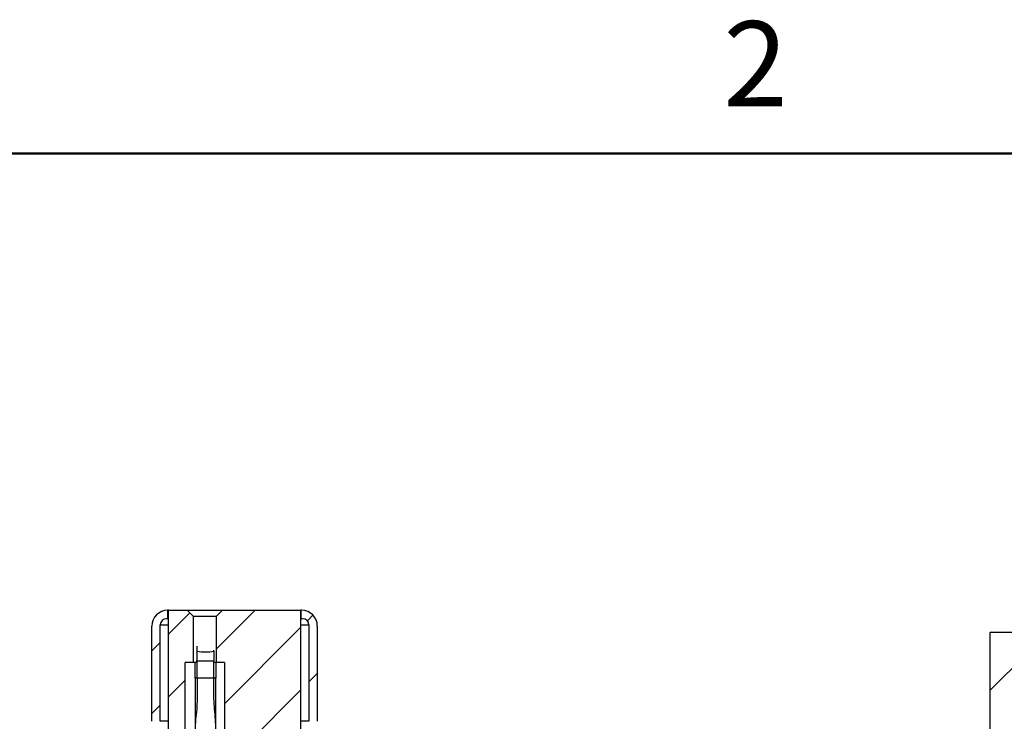
# Model space of a CAD drawing. Units: inches. Extents: x 0.1 to 16.9, y 0.1 to 10.9.
# Drawn here: x 8.5 to 11.3, y 8.9 to 10.9 of the extents above; entities that cross this region are included whole.
import ezdxf

# ---------------------------------------------------------------- set-up
doc = ezdxf.new("R2010")
doc.units = ezdxf.units.IN
doc.header["$MEASUREMENT"] = 0
doc.styles.add('SLDTEXTSTYLE0', font='TXT', dxfattribs={"width": 0.75})

msp = doc.modelspace()

# ---------------------------------------------------------------- hatches: boundary and pattern name
at = {"linetype": 'Continuous', "lineweight": 18}
h = msp.add_hatch(dxfattribs=at)
h.set_pattern_fill('ANSI31', style=0)
edge = h.paths.add_edge_path(flags=0)
edge.add_line((9.0375, 9.0638), (9.0375, 9.1937))
edge.add_spline(control_points=[(9.0375, 9.1937), (9.0315, 9.1996), (9.0256, 9.2055), (9.0196, 9.2114)], knot_values=[0.00335, 0.00335, 0.00335, 0.00335, 0.003777, 0.003777, 0.003777, 0.003777], weights=[1, 1, 1, 1], degree=3, periodic=0)
edge.add_line((9.0196, 9.2114), (8.9675, 9.2114))
edge.add_line((8.9675, 9.2114), (8.9675, 8.8453))
edge.add_line((8.9675, 8.8453), (8.8907, 8.8453))
edge.add_arc((8.8907, 8.8984), 0.0531, 270, 360)
edge.add_line((8.9438, 8.8984), (8.9438, 9.1701))
edge.add_arc((8.9616, 9.1701), 0.0177, 90, 180, ccw=False)
edge.add_line((8.9616, 9.1878), (8.9651, 9.1878))
edge.add_line((8.9651, 9.1878), (8.9651, 9.2114))
edge.add_line((8.9651, 9.2114), (8.9645, 9.2114))
edge.add_arc((8.9645, 9.1671), 0.0443, 90, 180)
edge.add_line((8.9202, 9.1671), (8.9202, 8.8984))
edge.add_arc((8.8907, 8.8984), 0.0295, 270, 360, ccw=False)
edge.add_line((8.8907, 8.8689), (8.7829, 8.8689))
edge.add_line((8.7829, 8.8689), (8.7829, 8.8453))
edge.add_line((8.7829, 8.8453), (8.7844, 8.8453))
edge.add_line((8.7844, 8.8453), (8.7844, 8.7272))
edge.add_line((8.7844, 8.7272), (8.9114, 8.7272))
edge.add_line((8.9114, 8.7272), (8.9114, 8.1307))
edge.add_line((8.9114, 8.1307), (8.9704, 8.1307))
edge.add_line((8.9704, 8.1307), (8.9704, 8.5323))
edge.add_line((8.9704, 8.5323), (9.0144, 8.5323))
edge.add_line((9.0144, 8.5323), (9.0144, 9.0638))
edge.add_line((9.0144, 9.0638), (9.0375, 9.0638))
h = msp.add_hatch(dxfattribs=at)
h.set_pattern_fill('ANSI31', style=0)
edge = h.paths.add_edge_path(flags=0)
edge.add_line((9.3395, 9.2114), (9.1196, 9.2114))
edge.add_spline(control_points=[(9.1196, 9.2114), (9.1137, 9.2055), (9.1078, 9.1996), (9.1018, 9.1937)], knot_values=[0.001467, 0.001467, 0.001467, 0.001467, 0.001892, 0.001892, 0.001892, 0.001892], weights=[1, 1, 1, 1], degree=3, periodic=0)
edge.add_line((9.1018, 9.1937), (9.1018, 9.0638))
edge.add_line((9.1018, 9.0638), (9.1248, 9.0638))
edge.add_line((9.1248, 9.0638), (9.1248, 8.5914))
edge.add_line((9.1248, 8.5914), (9.1426, 8.5323))
edge.add_line((9.1426, 8.5323), (9.3307, 8.5323))
edge.add_line((9.3307, 8.5323), (9.3307, 8.2347))
edge.add_line((9.3307, 8.2347), (9.4753, 8.2347))
edge.add_line((9.4753, 8.2347), (9.4753, 8.7213))
edge.add_line((9.4753, 8.7213), (9.5226, 8.7213))
edge.add_line((9.5226, 8.7213), (9.5226, 8.8453))
edge.add_line((9.5226, 8.8453), (9.5241, 8.8453))
edge.add_line((9.5241, 8.8453), (9.5241, 8.8689))
edge.add_line((9.5241, 8.8689), (9.4163, 8.8689))
edge.add_arc((9.4163, 8.8984), 0.0295, 180, 270, ccw=False)
edge.add_line((9.3868, 8.8984), (9.3868, 9.1671))
edge.add_arc((9.3425, 9.1671), 0.0443, 0, 90)
edge.add_line((9.3425, 9.2114), (9.3401, 9.2114))
edge.add_line((9.3401, 9.2114), (9.3401, 9.1878))
edge.add_line((9.3401, 9.1878), (9.3454, 9.1878))
edge.add_arc((9.3454, 9.1701), 0.0177, 0, 90, ccw=False)
edge.add_line((9.3631, 9.1701), (9.3631, 8.8984))
edge.add_arc((9.4163, 8.8984), 0.0531, 180, 270)
edge.add_line((9.4163, 8.8453), (9.3395, 8.8453))
edge.add_line((9.3395, 8.8453), (9.3395, 9.2114))
h = msp.add_hatch(dxfattribs=at)
h.set_pattern_fill('ANSI31', style=0)
edge = h.paths.add_edge_path(flags=0)
edge.add_line((11.3328, 8.8262), (11.3328, 8.844))
edge.add_spline(control_points=[(11.3328, 8.844), (11.3328, 8.8453), (11.3326, 8.8466), (11.3322, 8.8479), (11.3317, 8.8491), (11.3311, 8.8503), (11.3302, 8.8513), (11.3294, 8.8524), (11.3284, 8.8533), (11.3273, 8.854), (11.3261, 8.8547), (11.3249, 8.8552), (11.3236, 8.8555), (11.3228, 8.8557), (11.3219, 8.8558), (11.321, 8.8558)], knot_values=[0, 0, 0, 0, 0.000067, 0.000067, 0.000067, 0.000134, 0.000134, 0.000134, 0.000201, 0.000201, 0.000201, 0.000269, 0.000269, 0.000269, 0.000312, 0.000312, 0.000312, 0.000312], weights=[1, 1, 1, 1, 1, 1, 1, 1, 1, 1, 1, 1, 1, 1, 1, 1], degree=3, periodic=0)
edge.add_line((11.321, 8.8558), (11.3133, 8.8558))
edge.add_line((11.3133, 8.8558), (11.3133, 8.8676))
edge.add_line((11.3133, 8.8676), (11.3862, 8.8676))
edge.add_line((11.3862, 8.8676), (11.3862, 9.1488))
edge.add_line((11.3862, 9.1488), (11.2842, 9.1488))
edge.add_line((11.2842, 9.1488), (11.2842, 8.8676))
edge.add_line((11.2842, 8.8676), (11.269, 8.8676))
edge.add_line((11.269, 8.8676), (11.269, 8.6904))
edge.add_line((11.269, 8.6904), (11.2735, 8.6904))
edge.add_line((11.2735, 8.6904), (11.2735, 8.6609))
edge.add_line((11.2735, 8.6609), (11.2868, 8.6609))
edge.add_line((11.2868, 8.6609), (11.2868, 8.6009))
edge.add_line((11.2868, 8.6009), (11.3712, 8.6009))
edge.add_line((11.3712, 8.6009), (11.3712, 8.6609))
edge.add_line((11.3712, 8.6609), (11.3251, 8.6609))
edge.add_line((11.3251, 8.6609), (11.3251, 8.8203))
edge.add_line((11.3251, 8.8203), (11.2927, 8.8203))
edge.add_line((11.2927, 8.8203), (11.2927, 8.844))
edge.add_line((11.2927, 8.844), (11.2974, 8.844))
edge.add_spline(control_points=[(11.2974, 8.844), (11.2985, 8.844), (11.2996, 8.8438), (11.3006, 8.8436), (11.3022, 8.8432), (11.3038, 8.8426), (11.3052, 8.8417), (11.3066, 8.8408), (11.3079, 8.8397), (11.3089, 8.8384), (11.3099, 8.8371), (11.3108, 8.8356), (11.3113, 8.8341), (11.3119, 8.8325), (11.3121, 8.8308), (11.3121, 8.8292)], knot_values=[0, 0, 0, 0, 0.000055, 0.000055, 0.000055, 0.00014, 0.00014, 0.00014, 0.000224, 0.000224, 0.000224, 0.000309, 0.000309, 0.000309, 0.000394, 0.000394, 0.000394, 0.000394], weights=[1, 1, 1, 1, 1, 1, 1, 1, 1, 1, 1, 1, 1, 1, 1, 1], degree=3, periodic=0)
edge.add_line((11.3121, 8.8292), (11.3121, 8.8262))
edge.add_line((11.3121, 8.8262), (11.3328, 8.8262))

# ---------------------------------------------------------------- linework, layer by layer
at = {"color": 7, "linetype": 'Continuous', "lineweight": 50}
msp.add_line((0.5, 10.5), (16.5, 10.5), dxfattribs=at)
at = {"color": 7, "linetype": 'Continuous', "lineweight": 25}
for p, q in [((8.9651, 9.2114), (8.9645, 9.2114)), ((8.9651, 9.1878), (8.9651, 9.2114)), ((8.9675, 9.2114), (8.9651, 9.2114)), ((8.9675, 8.8453), (8.9675, 9.2114)), ((8.9675, 9.2114), (9.0196, 9.2114)), ((9.0375, 9.1937), (9.0196, 9.2114)), ((9.0196, 9.2114), (9.1196, 9.2114)), ((9.0375, 9.0638), (9.0375, 9.1937)), ((9.1018, 9.1937), (9.0375, 9.1937)), ((9.1196, 9.2114), (9.1018, 9.1937)), ((9.1018, 9.1937), (9.1018, 9.0638)), ((9.1196, 9.2114), (9.3395, 9.2114)), ((9.3395, 9.2114), (9.3395, 8.8453)), ((9.3401, 9.2114), (9.3395, 9.2114)), ((9.3401, 9.2114), (9.3401, 9.1878)), ((9.3425, 9.2114), (9.3401, 9.2114)), ((8.9202, 8.8984), (8.9202, 9.1671)), ((8.9438, 8.8984), (8.9438, 9.1701)), ((8.9651, 9.1878), (8.9616, 9.1878)), ((8.9675, 9.1878), (8.9651, 9.1878)), ((9.3401, 9.1878), (9.3395, 9.1878)), ((9.3454, 9.1878), (9.3401, 9.1878)), ((9.3631, 9.1701), (9.3631, 8.8984)), ((9.3868, 9.1671), (9.3868, 8.8984)), ((11.2838, 9.1488), (11.2838, 8.8676)), ((11.2838, 9.1488), (11.2842, 9.1488)), ((11.2842, 8.8676), (11.2842, 9.1488)), ((11.3862, 9.1488), (11.2842, 9.1488)), ((9.0479, 9.0959), (9.0479, 9.1105)), ((9.0479, 9.068), (9.0479, 9.0959)), ((9.0949, 9.0959), (9.0949, 9.0986)), ((9.0949, 9.0959), (9.0949, 9.068)), ((9.0375, 9.0638), (9.0144, 9.0638)), ((9.0144, 8.5323), (9.0144, 9.0638)), ((9.045, 9.0638), (9.0375, 9.0638)), ((9.0419, 9.0211), (9.0419, 9.0638)), ((9.0479, 9.0197), (9.0479, 9.068)), ((9.0949, 9.0197), (9.0949, 9.068)), ((9.1018, 9.0638), (9.0963, 9.0638)), ((9.1009, 9.0638), (9.1009, 9.0204)), ((9.1248, 9.0638), (9.1018, 9.0638)), ((9.1248, 9.0638), (9.1248, 8.5914)), ((9.0442, 9.0212), (9.0419, 9.0211)), ((9.0479, 9.0197), (9.0419, 9.0211)), ((9.0419, 9.0204), (9.0419, 9.0207)), ((9.0419, 9.0204), (9.0451, 9.02)), ((9.0949, 9.0197), (9.095, 9.0197)), ((9.0977, 9.02), (9.1009, 9.0204))]:
    msp.add_line(p, q, dxfattribs=at)
at = {"color": 8, "linetype": 'Continuous', "lineweight": 25}
for p, q in [((8.9438, 9.1701), (8.9675, 9.1701)), ((9.3395, 9.1701), (9.3631, 9.1701)), ((9.0479, 9.0959), (9.0461, 9.095)), ((9.0952, 9.0958), (9.0949, 9.0959)), ((9.0479, 9.068), (9.0449, 9.0683)), ((9.0949, 9.068), (9.0963, 9.0681)), ((8.9675, 8.8984), (8.9438, 8.8984)), ((9.3631, 8.8984), (9.3395, 8.8984))]:
    msp.add_line(p, q, dxfattribs=at)
at = {"color": 7, "linetype": 'Continuous', "lineweight": 25, "flags": 128}
msp.add_lwpolyline([(9.1009, 9.0211), (9.0991, 9.0207), (9.0972, 9.0203), (9.0949, 9.0197)], dxfattribs=at)
at = {"color": 7, "linetype": 'Continuous', "lineweight": 25}
for centre, radius, start, end in [((8.9645, 9.1671), 0.0443, 90, 180), ((9.3425, 9.1671), 0.0443, 0, 90), ((8.9616, 9.1701), 0.0177, 90, 180), ((9.3454, 9.1701), 0.0177, 0, 90), ((9.0714, 9.2367), 0.1427, 260.511, 279.489), ((9.0714, 8.3708), 0.6976, 88.0671, 91.9329), ((9.0714, 8.3226), 0.6976, 88.0671, 91.9329)]:
    msp.add_arc(centre, radius, start, end, dxfattribs=at)
for points, knots in [([(9.0479, 9.0197), (9.0478, 9.0101), (9.0477, 8.981), (9.0483, 8.9422), (9.0431, 8.9035), (9.0415, 8.8743), (9.0417, 8.8549), (9.0419, 8.8451)], [0, 0, 0, 0, 0.166699, 0.500163, 0.667082, 0.833386, 1, 1, 1, 1]), ([(9.0419, 9.0211), (9.0419, 9.0119), (9.0419, 8.9945), (9.0419, 8.9694), (9.0419, 8.9487), (9.0419, 8.9316), (9.0419, 8.916), (9.0419, 8.8974), (9.0419, 8.8832), (9.0419, 8.8752)], [0, 0, 0, 0, 0.190829, 0.358387, 0.516102, 0.617704, 0.709738, 0.837059, 1, 1, 1, 1]), ([(9.0949, 9.0197), (9.0904, 9.0199), (9.081, 9.0201), (9.0653, 9.0202), (9.0541, 9.02), (9.0488, 9.0198), (9.0479, 9.0197)], [0, 0, 0, 0, 0.3032183, 0.6257208, 0.9364527, 1, 1, 1, 1]), ([(9.1009, 8.8451), (9.101, 8.8549), (9.1011, 8.8744), (9.0989, 8.9132), (9.0944, 8.9616), (9.0947, 9.0003), (9.0949, 9.0197)], [0, 0, 0, 0, 0.166745, 0.333594, 0.665746, 1, 1, 1, 1]), ([(9.1009, 8.8458), (9.1009, 8.8543), (9.1009, 8.8713), (9.1009, 8.8944), (9.1009, 8.9146), (9.1009, 8.93), (9.1009, 8.945), (9.1009, 8.9607), (9.1009, 8.9791), (9.1009, 8.9995), (9.1009, 9.0135), (9.1009, 9.0211)], [0, 0, 0, 0, 0.1448452, 0.2896217, 0.3931864, 0.4891543, 0.5543963, 0.6493843, 0.7595984, 0.8691789, 1, 1, 1, 1])]:
    msp.add_open_spline(points, degree=3, knots=knots, dxfattribs=at)

# ---------------------------------------------------------------- texts
at = {"color": 7, "linetype": 'Continuous', "lineweight": 0, "insert": (10.6226, 10.8726), "char_height": 0.24, "attachment_point": 2, "style": 'SLDTEXTSTYLE0'}
msp.add_mtext('2', dxfattribs=at)

doc.saveas('drawing.dxf')
